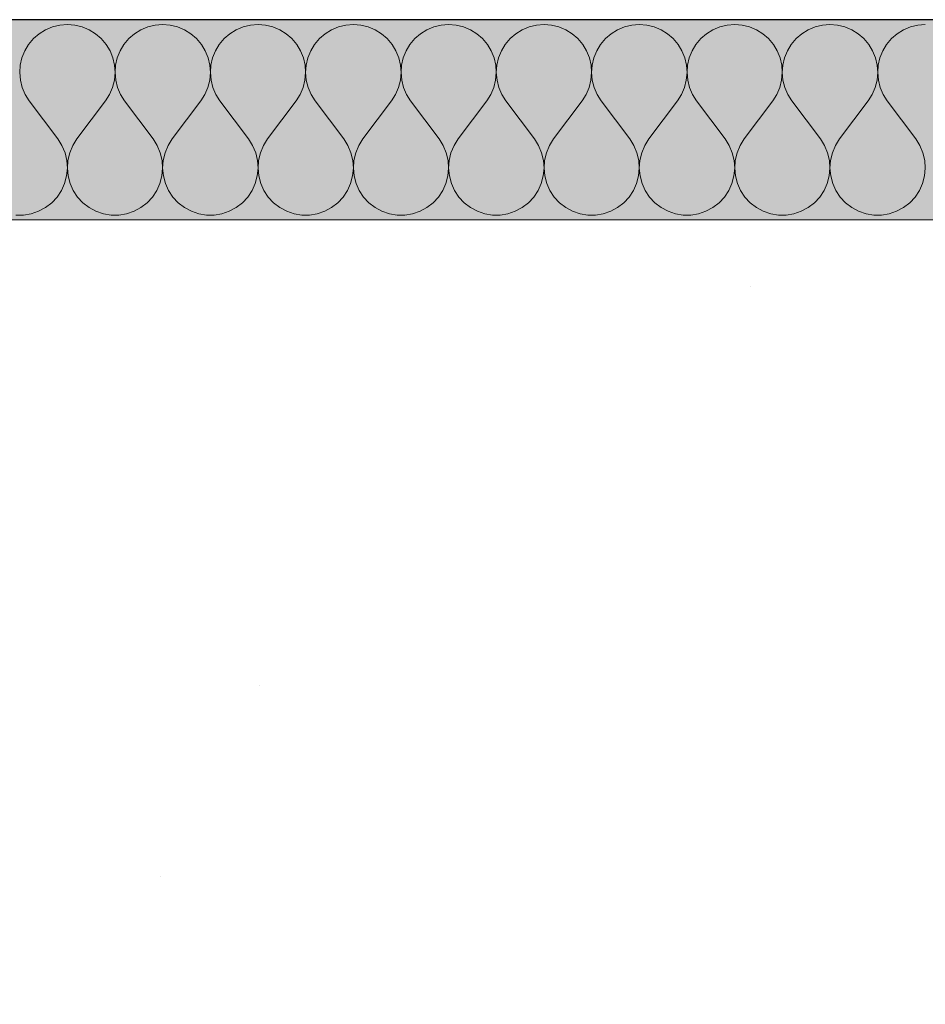
# Model space of a CAD drawing. Units: millimetres. Extents: x 43805 to 59262, y -300 to 4415.
# Drawn here: x 44064 to 44200, y 3902 to 4050 of the extents above; entities that cross this region are included whole.
import ezdxf

# ---------------------------------------------------------------- set-up
doc = ezdxf.new("R2010")
doc.units = ezdxf.units.MM
doc.header["$MEASUREMENT"] = 0
doc.linetypes.add('Wipeout_Contour', pattern=[1000, 0, -1000])
doc.layers.add('RS2-1_RIBISEIN 2 1.K_1_AR - SEINAD - siseseinad', color=7, linetype='Continuous')
doc.layers.add('RS2-1_RIBISEIN 2 1.K_1_AR - VAHELAGI', color=7, linetype='Continuous')
for name, color, linetype, lineweight, true_color in [('RS2-1_RIBISEIN 2 1.K_1_AR - VAHELAGI_Pen_No__170', 7, 'Continuous', 13, 0xb6b6b6), ('RS2-1_RIBISEIN 2 1.K_1_AR - VAHELAGI_Pen_No__194', 7, 'Continuous', 13, 0xb6b6b6), ('RS2-1_RIBISEIN 2 1.K_1_AR - VAHELAGI_Pen_No__67', 7, 'Continuous', 9, 0x8a8a8a)]:
    doc.layers.add(name, color=color, linetype=linetype, lineweight=lineweight, true_color=true_color)
doc.layers.add('RS2-1_RIBISEIN 2 1.K_1_AR - VAHELAGI_Pen_No__27', color=7, linetype='Continuous', lineweight=25)

# ---------------------------------------------------------------- blocks, each defined once
blk = doc.blocks.new('*X7', base_point=(37601.76, -3161.87))
at = {"layer": 'RS2-1_RIBISEIN 2 1.K_1_AR - VAHELAGI_Pen_No__194', "color": 253, "linetype": 'Continuous', "lineweight": 13, "true_color": 0xb6b6b6}
for p, q in [((44069.21, 4048.93), (44068.17, 4048.5)), ((44070.3, 4049.2), (44069.21, 4048.93)), ((44071.43, 4049.29), (44070.3, 4049.2)), ((44072.55, 4049.2), (44071.43, 4049.29)), ((44073.65, 4048.93), (44072.55, 4049.2)), ((44074.69, 4048.5), (44073.65, 4048.93)), ((44083.49, 4048.93), (44082.45, 4048.5)), ((44084.59, 4049.2), (44083.49, 4048.93)), ((44085.71, 4049.29), (44084.59, 4049.2)), ((44086.84, 4049.2), (44085.71, 4049.29)), ((44087.94, 4048.93), (44086.84, 4049.2)), ((44088.98, 4048.5), (44087.94, 4048.93)), ((44097.78, 4048.93), (44096.74, 4048.5)), ((44098.87, 4049.2), (44097.78, 4048.93)), ((44100, 4049.29), (44098.87, 4049.2)), ((44101.13, 4049.2), (44100, 4049.29)), ((44102.22, 4048.93), (44101.13, 4049.2)), ((44103.26, 4048.5), (44102.22, 4048.93)), ((44112.06, 4048.93), (44111.02, 4048.5)), ((44113.16, 4049.2), (44112.06, 4048.93)), ((44114.29, 4049.29), (44113.16, 4049.2)), ((44115.41, 4049.2), (44114.29, 4049.29)), ((44116.51, 4048.93), (44115.41, 4049.2)), ((44117.55, 4048.5), (44116.51, 4048.93)), ((44126.35, 4048.93), (44125.31, 4048.5)), ((44127.45, 4049.2), (44126.35, 4048.93)), ((44128.57, 4049.29), (44127.45, 4049.2)), ((44129.7, 4049.2), (44128.57, 4049.29)), ((44130.79, 4048.93), (44129.7, 4049.2)), ((44131.83, 4048.5), (44130.79, 4048.93)), ((44140.64, 4048.93), (44139.59, 4048.5)), ((44141.73, 4049.2), (44140.64, 4048.93)), ((44142.86, 4049.29), (44141.73, 4049.2)), ((44143.98, 4049.2), (44142.86, 4049.29)), ((44145.08, 4048.93), (44143.98, 4049.2)), ((44146.12, 4048.5), (44145.08, 4048.93)), ((44154.92, 4048.93), (44153.88, 4048.5)), ((44156.02, 4049.2), (44154.92, 4048.93)), ((44157.14, 4049.29), (44156.02, 4049.2)), ((44158.27, 4049.2), (44157.14, 4049.29)), ((44159.36, 4048.93), (44158.27, 4049.2)), ((44160.41, 4048.5), (44159.36, 4048.93)), ((44169.21, 4048.93), (44168.17, 4048.5)), ((44170.3, 4049.2), (44169.21, 4048.93)), ((44171.43, 4049.29), (44170.3, 4049.2)), ((44172.55, 4049.2), (44171.43, 4049.29)), ((44173.65, 4048.93), (44172.55, 4049.2)), ((44174.69, 4048.5), (44173.65, 4048.93)), ((44183.49, 4048.93), (44182.45, 4048.5)), ((44184.59, 4049.2), (44183.49, 4048.93)), ((44185.71, 4049.29), (44184.59, 4049.2)), ((44186.84, 4049.2), (44185.71, 4049.29)), ((44187.94, 4048.93), (44186.84, 4049.2)), ((44188.98, 4048.5), (44187.94, 4048.93)), ((44197.78, 4048.93), (44196.74, 4048.5)), ((44198.87, 4049.2), (44197.78, 4048.93)), ((44200, 4049.29), (44198.87, 4049.2)), ((44067.21, 4047.9), (44066.35, 4047.17)), ((44068.17, 4048.5), (44067.21, 4047.9)), ((44075.65, 4047.9), (44074.69, 4048.5)), ((44076.51, 4047.17), (44075.65, 4047.9)), ((44081.49, 4047.9), (44080.64, 4047.17)), ((44082.45, 4048.5), (44081.49, 4047.9)), ((44089.94, 4047.9), (44088.98, 4048.5)), ((44090.79, 4047.17), (44089.94, 4047.9)), ((44095.78, 4047.9), (44094.92, 4047.17)), ((44096.74, 4048.5), (44095.78, 4047.9)), ((44104.22, 4047.9), (44103.26, 4048.5)), ((44105.08, 4047.17), (44104.22, 4047.9)), ((44110.06, 4047.9), (44109.21, 4047.17)), ((44111.02, 4048.5), (44110.06, 4047.9)), ((44118.51, 4047.9), (44117.55, 4048.5)), ((44119.36, 4047.17), (44118.51, 4047.9)), ((44124.35, 4047.9), (44123.49, 4047.17)), ((44125.31, 4048.5), (44124.35, 4047.9)), ((44132.79, 4047.9), (44131.83, 4048.5)), ((44133.65, 4047.17), (44132.79, 4047.9)), ((44138.63, 4047.9), (44137.78, 4047.17)), ((44139.59, 4048.5), (44138.63, 4047.9)), ((44147.08, 4047.9), (44146.12, 4048.5)), ((44147.94, 4047.17), (44147.08, 4047.9)), ((44152.92, 4047.9), (44152.06, 4047.17)), ((44153.88, 4048.5), (44152.92, 4047.9)), ((44161.37, 4047.9), (44160.41, 4048.5)), ((44162.22, 4047.17), (44161.37, 4047.9)), ((44167.21, 4047.9), (44166.35, 4047.17)), ((44168.17, 4048.5), (44167.21, 4047.9)), ((44175.65, 4047.9), (44174.69, 4048.5)), ((44176.51, 4047.17), (44175.65, 4047.9)), ((44181.49, 4047.9), (44180.64, 4047.17)), ((44182.45, 4048.5), (44181.49, 4047.9)), ((44189.94, 4047.9), (44188.98, 4048.5)), ((44190.79, 4047.17), (44189.94, 4047.9)), ((44195.78, 4047.9), (44194.92, 4047.17)), ((44196.74, 4048.5), (44195.78, 4047.9)), ((44065.62, 4046.3), (44065.04, 4045.34)), ((44066.35, 4047.17), (44065.62, 4046.3)), ((44077.23, 4046.3), (44076.51, 4047.17)), ((44077.82, 4045.34), (44077.23, 4046.3)), ((44079.91, 4046.3), (44079.33, 4045.34)), ((44080.64, 4047.17), (44079.91, 4046.3)), ((44091.52, 4046.3), (44090.79, 4047.17)), ((44092.1, 4045.34), (44091.52, 4046.3)), ((44094.19, 4046.3), (44093.61, 4045.34)), ((44094.92, 4047.17), (44094.19, 4046.3)), ((44105.81, 4046.3), (44105.08, 4047.17)), ((44106.39, 4045.34), (44105.81, 4046.3)), ((44108.48, 4046.3), (44107.9, 4045.34)), ((44109.21, 4047.17), (44108.48, 4046.3)), ((44120.09, 4046.3), (44119.36, 4047.17)), ((44120.67, 4045.34), (44120.09, 4046.3)), ((44122.77, 4046.3), (44122.18, 4045.34)), ((44123.49, 4047.17), (44122.77, 4046.3)), ((44134.38, 4046.3), (44133.65, 4047.17)), ((44134.96, 4045.34), (44134.38, 4046.3)), ((44137.05, 4046.3), (44136.47, 4045.34)), ((44137.78, 4047.17), (44137.05, 4046.3)), ((44148.66, 4046.3), (44147.94, 4047.17)), ((44149.25, 4045.34), (44148.66, 4046.3)), ((44151.34, 4046.3), (44150.75, 4045.34)), ((44152.06, 4047.17), (44151.34, 4046.3)), ((44162.95, 4046.3), (44162.22, 4047.17)), ((44163.53, 4045.34), (44162.95, 4046.3)), ((44165.62, 4046.3), (44165.04, 4045.34)), ((44166.35, 4047.17), (44165.62, 4046.3)), ((44177.23, 4046.3), (44176.51, 4047.17)), ((44177.82, 4045.34), (44177.23, 4046.3)), ((44179.91, 4046.3), (44179.33, 4045.34)), ((44180.64, 4047.17), (44179.91, 4046.3)), ((44191.52, 4046.3), (44190.79, 4047.17)), ((44192.1, 4045.34), (44191.52, 4046.3)), ((44194.19, 4046.3), (44193.61, 4045.34)), ((44194.92, 4047.17), (44194.19, 4046.3)), ((44065.04, 4045.34), (44064.62, 4044.29)), ((44078.24, 4044.29), (44077.82, 4045.34)), ((44079.33, 4045.34), (44078.9, 4044.29)), ((44092.53, 4044.29), (44092.1, 4045.34)), ((44093.61, 4045.34), (44093.19, 4044.29)), ((44106.81, 4044.29), (44106.39, 4045.34)), ((44107.9, 4045.34), (44107.47, 4044.29)), ((44121.1, 4044.29), (44120.67, 4045.34)), ((44122.18, 4045.34), (44121.76, 4044.29)), ((44135.38, 4044.29), (44134.96, 4045.34)), ((44136.47, 4045.34), (44136.04, 4044.29)), ((44149.67, 4044.29), (44149.25, 4045.34)), ((44150.75, 4045.34), (44150.33, 4044.29)), ((44163.96, 4044.29), (44163.53, 4045.34)), ((44165.04, 4045.34), (44164.62, 4044.29)), ((44178.24, 4044.29), (44177.82, 4045.34)), ((44179.33, 4045.34), (44178.9, 4044.29)), ((44192.53, 4044.29), (44192.1, 4045.34)), ((44193.61, 4045.34), (44193.19, 4044.29)), ((44064.36, 4043.19), (44064.29, 4042.07)), ((44064.62, 4044.29), (44064.36, 4043.19)), ((44078.49, 4043.19), (44078.24, 4044.29)), ((44078.57, 4042.07), (44078.49, 4043.19)), ((44078.65, 4043.19), (44078.57, 4042.07)), ((44078.9, 4044.29), (44078.65, 4043.19)), ((44092.78, 4043.19), (44092.53, 4044.29)), ((44092.86, 4042.07), (44092.78, 4043.19)), ((44092.93, 4043.19), (44092.86, 4042.07)), ((44093.19, 4044.29), (44092.93, 4043.19)), ((44107.07, 4043.19), (44106.81, 4044.29)), ((44107.14, 4042.07), (44107.07, 4043.19)), ((44107.22, 4043.19), (44107.14, 4042.07)), ((44107.47, 4044.29), (44107.22, 4043.19)), ((44121.35, 4043.19), (44121.1, 4044.29)), ((44121.43, 4042.07), (44121.35, 4043.19)), ((44121.51, 4043.19), (44121.43, 4042.07)), ((44121.76, 4044.29), (44121.51, 4043.19)), ((44135.64, 4043.19), (44135.38, 4044.29)), ((44135.71, 4042.07), (44135.64, 4043.19)), ((44135.79, 4043.19), (44135.71, 4042.07)), ((44136.04, 4044.29), (44135.79, 4043.19)), ((44149.92, 4043.19), (44149.67, 4044.29)), ((44150, 4042.07), (44149.92, 4043.19)), ((44150.08, 4043.19), (44150, 4042.07)), ((44150.33, 4044.29), (44150.08, 4043.19)), ((44164.21, 4043.19), (44163.96, 4044.29)), ((44164.29, 4042.07), (44164.21, 4043.19)), ((44164.36, 4043.19), (44164.29, 4042.07)), ((44164.62, 4044.29), (44164.36, 4043.19)), ((44178.49, 4043.19), (44178.24, 4044.29)), ((44178.57, 4042.07), (44178.49, 4043.19)), ((44178.65, 4043.19), (44178.57, 4042.07)), ((44178.9, 4044.29), (44178.65, 4043.19)), ((44192.78, 4043.19), (44192.53, 4044.29)), ((44192.86, 4042.07), (44192.78, 4043.19)), ((44192.93, 4043.19), (44192.86, 4042.07)), ((44193.19, 4044.29), (44192.93, 4043.19)), ((44064.29, 4042.07), (44064.39, 4040.94)), ((44078.47, 4040.94), (44078.57, 4042.07)), ((44078.57, 4042.07), (44078.67, 4040.94)), ((44092.76, 4040.94), (44092.86, 4042.07)), ((44092.86, 4042.07), (44092.96, 4040.94)), ((44107.04, 4040.94), (44107.14, 4042.07)), ((44107.14, 4042.07), (44107.24, 4040.94)), ((44121.33, 4040.94), (44121.43, 4042.07)), ((44121.43, 4042.07), (44121.53, 4040.94)), ((44135.61, 4040.94), (44135.71, 4042.07)), ((44135.71, 4042.07), (44135.82, 4040.94)), ((44149.9, 4040.94), (44150, 4042.07)), ((44150, 4042.07), (44150.1, 4040.94)), ((44164.18, 4040.94), (44164.29, 4042.07)), ((44164.29, 4042.07), (44164.39, 4040.94)), ((44178.47, 4040.94), (44178.57, 4042.07)), ((44178.57, 4042.07), (44178.67, 4040.94)), ((44192.76, 4040.94), (44192.86, 4042.07)), ((44192.86, 4042.07), (44192.96, 4040.94)), ((44064.39, 4040.94), (44064.66, 4039.85)), ((44078.19, 4039.85), (44078.47, 4040.94)), ((44078.67, 4040.94), (44078.95, 4039.85)), ((44092.48, 4039.85), (44092.76, 4040.94)), ((44092.96, 4040.94), (44093.24, 4039.85)), ((44106.76, 4039.85), (44107.04, 4040.94)), ((44107.24, 4040.94), (44107.52, 4039.85)), ((44121.05, 4039.85), (44121.33, 4040.94)), ((44121.53, 4040.94), (44121.81, 4039.85)), ((44135.34, 4039.85), (44135.61, 4040.94)), ((44135.82, 4040.94), (44136.09, 4039.85)), ((44149.62, 4039.85), (44149.9, 4040.94)), ((44150.1, 4040.94), (44150.38, 4039.85)), ((44163.91, 4039.85), (44164.18, 4040.94)), ((44164.39, 4040.94), (44164.66, 4039.85)), ((44178.19, 4039.85), (44178.47, 4040.94)), ((44178.67, 4040.94), (44178.95, 4039.85)), ((44192.48, 4039.85), (44192.76, 4040.94)), ((44192.96, 4040.94), (44193.24, 4039.85)), ((44064.66, 4039.85), (44065.11, 4038.81)), ((44065.11, 4038.81), (44065.71, 4037.86)), ((44077.14, 4037.86), (44077.75, 4038.81)), ((44077.75, 4038.81), (44078.19, 4039.85)), ((44078.95, 4039.85), (44079.4, 4038.81)), ((44079.4, 4038.81), (44080, 4037.86)), ((44091.43, 4037.86), (44092.03, 4038.81)), ((44092.03, 4038.81), (44092.48, 4039.85)), ((44093.24, 4039.85), (44093.68, 4038.81)), ((44093.68, 4038.81), (44094.29, 4037.86)), ((44105.71, 4037.86), (44106.32, 4038.81)), ((44106.32, 4038.81), (44106.76, 4039.85)), ((44107.52, 4039.85), (44107.97, 4038.81)), ((44107.97, 4038.81), (44108.57, 4037.86)), ((44120, 4037.86), (44120.6, 4038.81)), ((44120.6, 4038.81), (44121.05, 4039.85)), ((44121.81, 4039.85), (44122.25, 4038.81)), ((44122.25, 4038.81), (44122.86, 4037.86)), ((44134.29, 4037.86), (44134.89, 4038.81)), ((44134.89, 4038.81), (44135.34, 4039.85)), ((44136.09, 4039.85), (44136.54, 4038.81)), ((44136.54, 4038.81), (44137.14, 4037.86)), ((44148.57, 4037.86), (44149.18, 4038.81)), ((44149.18, 4038.81), (44149.62, 4039.85)), ((44150.38, 4039.85), (44150.82, 4038.81)), ((44150.82, 4038.81), (44151.43, 4037.86)), ((44162.86, 4037.86), (44163.46, 4038.81)), ((44163.46, 4038.81), (44163.91, 4039.85)), ((44164.66, 4039.85), (44165.11, 4038.81)), ((44165.11, 4038.81), (44165.71, 4037.86)), ((44177.14, 4037.86), (44177.75, 4038.81)), ((44177.75, 4038.81), (44178.19, 4039.85)), ((44178.95, 4039.85), (44179.4, 4038.81)), ((44179.4, 4038.81), (44180, 4037.86)), ((44191.43, 4037.86), (44192.03, 4038.81)), ((44192.03, 4038.81), (44192.48, 4039.85)), ((44193.24, 4039.85), (44193.68, 4038.81)), ((44193.68, 4038.81), (44194.29, 4037.86)), ((44070, 4032.14), (44065.71, 4037.86)), ((44072.86, 4032.14), (44077.14, 4037.86)), ((44084.29, 4032.14), (44080, 4037.86)), ((44087.14, 4032.14), (44091.43, 4037.86)), ((44098.57, 4032.14), (44094.29, 4037.86)), ((44101.43, 4032.14), (44105.71, 4037.86)), ((44112.86, 4032.14), (44108.57, 4037.86)), ((44115.71, 4032.14), (44120, 4037.86)), ((44127.14, 4032.14), (44122.86, 4037.86)), ((44130, 4032.14), (44134.29, 4037.86)), ((44141.43, 4032.14), (44137.14, 4037.86)), ((44144.29, 4032.14), (44148.57, 4037.86)), ((44155.71, 4032.14), (44151.43, 4037.86)), ((44158.57, 4032.14), (44162.86, 4037.86)), ((44170, 4032.14), (44165.71, 4037.86)), ((44172.86, 4032.14), (44177.14, 4037.86)), ((44184.29, 4032.14), (44180, 4037.86)), ((44187.14, 4032.14), (44191.43, 4037.86)), ((44198.57, 4032.14), (44194.29, 4037.86)), ((44070.62, 4031.15), (44070, 4032.14)), ((44072.86, 4032.14), (44072.23, 4031.15)), ((44084.91, 4031.15), (44084.29, 4032.14)), ((44087.14, 4032.14), (44086.52, 4031.15)), ((44099.19, 4031.15), (44098.57, 4032.14)), ((44101.43, 4032.14), (44100.81, 4031.15)), ((44113.48, 4031.15), (44112.86, 4032.14)), ((44115.71, 4032.14), (44115.09, 4031.15)), ((44127.77, 4031.15), (44127.14, 4032.14)), ((44130, 4032.14), (44129.38, 4031.15)), ((44142.05, 4031.15), (44141.43, 4032.14)), ((44144.29, 4032.14), (44143.66, 4031.15)), ((44156.34, 4031.15), (44155.71, 4032.14)), ((44158.57, 4032.14), (44157.95, 4031.15)), ((44170.62, 4031.15), (44170, 4032.14)), ((44172.86, 4032.14), (44172.23, 4031.15)), ((44184.91, 4031.15), (44184.29, 4032.14)), ((44187.14, 4032.14), (44186.52, 4031.15)), ((44199.19, 4031.15), (44198.57, 4032.14)), ((44071.08, 4030.07), (44070.62, 4031.15)), ((44071.35, 4028.93), (44071.08, 4030.07)), ((44071.78, 4030.07), (44071.51, 4028.93)), ((44072.23, 4031.15), (44071.78, 4030.07)), ((44085.36, 4030.07), (44084.91, 4031.15)), ((44085.63, 4028.93), (44085.36, 4030.07)), ((44086.07, 4030.07), (44085.8, 4028.93)), ((44086.52, 4031.15), (44086.07, 4030.07)), ((44099.65, 4030.07), (44099.19, 4031.15)), ((44099.92, 4028.93), (44099.65, 4030.07)), ((44100.35, 4030.07), (44100.08, 4028.93)), ((44100.81, 4031.15), (44100.35, 4030.07)), ((44113.93, 4030.07), (44113.48, 4031.15)), ((44114.2, 4028.93), (44113.93, 4030.07)), ((44114.64, 4030.07), (44114.37, 4028.93)), ((44115.09, 4031.15), (44114.64, 4030.07)), ((44128.22, 4030.07), (44127.77, 4031.15)), ((44128.49, 4028.93), (44128.22, 4030.07)), ((44128.92, 4030.07), (44128.65, 4028.93)), ((44129.38, 4031.15), (44128.92, 4030.07)), ((44142.5, 4030.07), (44142.05, 4031.15)), ((44142.78, 4028.93), (44142.5, 4030.07)), ((44143.21, 4030.07), (44142.94, 4028.93)), ((44143.66, 4031.15), (44143.21, 4030.07)), ((44156.79, 4030.07), (44156.34, 4031.15)), ((44157.06, 4028.93), (44156.79, 4030.07)), ((44157.5, 4030.07), (44157.22, 4028.93)), ((44157.95, 4031.15), (44157.5, 4030.07)), ((44171.08, 4030.07), (44170.62, 4031.15)), ((44171.35, 4028.93), (44171.08, 4030.07)), ((44171.78, 4030.07), (44171.51, 4028.93)), ((44172.23, 4031.15), (44171.78, 4030.07)), ((44185.36, 4030.07), (44184.91, 4031.15)), ((44185.63, 4028.93), (44185.36, 4030.07)), ((44186.07, 4030.07), (44185.8, 4028.93)), ((44186.52, 4031.15), (44186.07, 4030.07)), ((44199.65, 4030.07), (44199.19, 4031.15)), ((44199.92, 4028.93), (44199.65, 4030.07)), ((44071.43, 4027.77), (44071.35, 4028.93)), ((44071.51, 4028.93), (44071.43, 4027.77)), ((44085.71, 4027.77), (44085.63, 4028.93)), ((44085.8, 4028.93), (44085.71, 4027.77)), ((44100, 4027.77), (44099.92, 4028.93)), ((44100.08, 4028.93), (44100, 4027.77)), ((44114.29, 4027.77), (44114.2, 4028.93)), ((44114.37, 4028.93), (44114.29, 4027.77)), ((44128.57, 4027.77), (44128.49, 4028.93)), ((44128.65, 4028.93), (44128.57, 4027.77)), ((44142.86, 4027.77), (44142.78, 4028.93)), ((44142.94, 4028.93), (44142.86, 4027.77)), ((44157.14, 4027.77), (44157.06, 4028.93)), ((44157.22, 4028.93), (44157.14, 4027.77)), ((44171.43, 4027.77), (44171.35, 4028.93)), ((44171.51, 4028.93), (44171.43, 4027.77)), ((44185.71, 4027.77), (44185.63, 4028.93)), ((44185.8, 4028.93), (44185.71, 4027.77)), ((44200, 4027.77), (44199.92, 4028.93)), ((44071.32, 4026.6), (44071.43, 4027.77)), ((44071.43, 4027.77), (44071.54, 4026.6)), ((44085.6, 4026.6), (44085.71, 4027.77)), ((44085.71, 4027.77), (44085.83, 4026.6)), ((44099.89, 4026.6), (44100, 4027.77)), ((44100, 4027.77), (44100.11, 4026.6)), ((44114.17, 4026.6), (44114.29, 4027.77)), ((44114.29, 4027.77), (44114.4, 4026.6)), ((44128.46, 4026.6), (44128.57, 4027.77)), ((44128.57, 4027.77), (44128.68, 4026.6)), ((44142.75, 4026.6), (44142.86, 4027.77)), ((44142.86, 4027.77), (44142.97, 4026.6)), ((44157.03, 4026.6), (44157.14, 4027.77)), ((44157.14, 4027.77), (44157.25, 4026.6)), ((44171.32, 4026.6), (44171.43, 4027.77)), ((44171.43, 4027.77), (44171.54, 4026.6)), ((44185.6, 4026.6), (44185.71, 4027.77)), ((44185.71, 4027.77), (44185.83, 4026.6)), ((44199.89, 4026.6), (44200, 4027.77)), ((44070.54, 4024.4), (44071.02, 4025.47)), ((44071.02, 4025.47), (44071.32, 4026.6)), ((44071.54, 4026.6), (44071.84, 4025.47)), ((44071.84, 4025.47), (44072.32, 4024.4)), ((44084.82, 4024.4), (44085.3, 4025.47)), ((44085.3, 4025.47), (44085.6, 4026.6)), ((44085.83, 4026.6), (44086.12, 4025.47)), ((44086.12, 4025.47), (44086.6, 4024.4)), ((44099.11, 4024.4), (44099.59, 4025.47)), ((44099.59, 4025.47), (44099.89, 4026.6)), ((44100.11, 4026.6), (44100.41, 4025.47)), ((44100.41, 4025.47), (44100.89, 4024.4)), ((44113.4, 4024.4), (44113.88, 4025.47)), ((44113.88, 4025.47), (44114.17, 4026.6)), ((44114.4, 4026.6), (44114.7, 4025.47)), ((44114.7, 4025.47), (44115.18, 4024.4)), ((44127.68, 4024.4), (44128.16, 4025.47)), ((44128.16, 4025.47), (44128.46, 4026.6)), ((44128.68, 4026.6), (44128.98, 4025.47)), ((44128.98, 4025.47), (44129.46, 4024.4)), ((44141.97, 4024.4), (44142.45, 4025.47)), ((44142.45, 4025.47), (44142.75, 4026.6)), ((44142.97, 4026.6), (44143.27, 4025.47)), ((44143.27, 4025.47), (44143.75, 4024.4)), ((44156.25, 4024.4), (44156.73, 4025.47)), ((44156.73, 4025.47), (44157.03, 4026.6)), ((44157.25, 4026.6), (44157.55, 4025.47)), ((44157.55, 4025.47), (44158.03, 4024.4)), ((44170.54, 4024.4), (44171.02, 4025.47)), ((44171.02, 4025.47), (44171.32, 4026.6)), ((44171.54, 4026.6), (44171.84, 4025.47)), ((44171.84, 4025.47), (44172.32, 4024.4)), ((44184.82, 4024.4), (44185.3, 4025.47)), ((44185.3, 4025.47), (44185.6, 4026.6)), ((44185.83, 4026.6), (44186.12, 4025.47)), ((44186.12, 4025.47), (44186.6, 4024.4)), ((44199.11, 4024.4), (44199.59, 4025.47)), ((44199.59, 4025.47), (44199.89, 4026.6)), ((44069.89, 4023.43), (44070.54, 4024.4)), ((44072.32, 4024.4), (44072.97, 4023.43)), ((44084.18, 4023.43), (44084.82, 4024.4)), ((44086.6, 4024.4), (44087.25, 4023.43)), ((44098.46, 4023.43), (44099.11, 4024.4)), ((44100.89, 4024.4), (44101.54, 4023.43)), ((44112.75, 4023.43), (44113.4, 4024.4)), ((44115.18, 4024.4), (44115.82, 4023.43)), ((44127.03, 4023.43), (44127.68, 4024.4)), ((44129.46, 4024.4), (44130.11, 4023.43)), ((44141.32, 4023.43), (44141.97, 4024.4)), ((44143.75, 4024.4), (44144.4, 4023.43)), ((44155.6, 4023.43), (44156.25, 4024.4)), ((44158.03, 4024.4), (44158.68, 4023.43)), ((44169.89, 4023.43), (44170.54, 4024.4)), ((44172.32, 4024.4), (44172.97, 4023.43)), ((44184.18, 4023.43), (44184.82, 4024.4)), ((44186.6, 4024.4), (44187.25, 4023.43)), ((44198.46, 4023.43), (44199.11, 4024.4)), ((44068.16, 4021.86), (44069.09, 4022.57)), ((44069.09, 4022.57), (44069.89, 4023.43)), ((44072.97, 4023.43), (44073.77, 4022.57)), ((44073.77, 4022.57), (44074.69, 4021.86)), ((44082.45, 4021.86), (44083.38, 4022.57)), ((44083.38, 4022.57), (44084.18, 4023.43)), ((44087.25, 4023.43), (44088.05, 4022.57)), ((44088.05, 4022.57), (44088.98, 4021.86)), ((44096.74, 4021.86), (44097.66, 4022.57)), ((44097.66, 4022.57), (44098.46, 4023.43)), ((44101.54, 4023.43), (44102.34, 4022.57)), ((44102.34, 4022.57), (44103.26, 4021.86)), ((44111.02, 4021.86), (44111.95, 4022.57)), ((44111.95, 4022.57), (44112.75, 4023.43)), ((44115.82, 4023.43), (44116.62, 4022.57)), ((44116.62, 4022.57), (44117.55, 4021.86)), ((44125.31, 4021.86), (44126.23, 4022.57)), ((44126.23, 4022.57), (44127.03, 4023.43)), ((44130.11, 4023.43), (44130.91, 4022.57)), ((44130.91, 4022.57), (44131.84, 4021.86)), ((44139.59, 4021.86), (44140.52, 4022.57)), ((44140.52, 4022.57), (44141.32, 4023.43)), ((44144.4, 4023.43), (44145.19, 4022.57)), ((44145.19, 4022.57), (44146.12, 4021.86)), ((44153.88, 4021.86), (44154.81, 4022.57)), ((44154.81, 4022.57), (44155.6, 4023.43)), ((44158.68, 4023.43), (44159.48, 4022.57)), ((44159.48, 4022.57), (44160.41, 4021.86)), ((44168.16, 4021.86), (44169.09, 4022.57)), ((44169.09, 4022.57), (44169.89, 4023.43)), ((44172.97, 4023.43), (44173.77, 4022.57)), ((44173.77, 4022.57), (44174.69, 4021.86)), ((44182.45, 4021.86), (44183.38, 4022.57)), ((44183.38, 4022.57), (44184.18, 4023.43)), ((44187.25, 4023.43), (44188.05, 4022.57)), ((44188.05, 4022.57), (44188.98, 4021.86)), ((44196.74, 4021.86), (44197.66, 4022.57)), ((44197.66, 4022.57), (44198.46, 4023.43)), ((44064.87, 4020.74), (44066.03, 4020.93)), ((44066.03, 4020.93), (44067.13, 4021.31)), ((44067.13, 4021.31), (44068.16, 4021.86)), ((44074.69, 4021.86), (44075.72, 4021.31)), ((44075.72, 4021.31), (44076.83, 4020.93)), ((44076.83, 4020.93), (44077.99, 4020.74)), ((44079.16, 4020.74), (44080.31, 4020.93)), ((44080.31, 4020.93), (44081.42, 4021.31)), ((44081.42, 4021.31), (44082.45, 4021.86)), ((44088.98, 4021.86), (44090.01, 4021.31)), ((44090.01, 4021.31), (44091.12, 4020.93)), ((44091.12, 4020.93), (44092.27, 4020.74)), ((44093.44, 4020.74), (44094.6, 4020.93)), ((44094.6, 4020.93), (44095.7, 4021.31)), ((44095.7, 4021.31), (44096.74, 4021.86)), ((44103.26, 4021.86), (44104.3, 4021.31)), ((44104.3, 4021.31), (44105.4, 4020.93)), ((44105.4, 4020.93), (44106.56, 4020.74)), ((44107.73, 4020.74), (44108.88, 4020.93)), ((44108.88, 4020.93), (44109.99, 4021.31)), ((44109.99, 4021.31), (44111.02, 4021.86)), ((44117.55, 4021.86), (44118.58, 4021.31)), ((44118.58, 4021.31), (44119.69, 4020.93)), ((44119.69, 4020.93), (44120.84, 4020.74)), ((44122.01, 4020.74), (44123.17, 4020.93)), ((44123.17, 4020.93), (44124.28, 4021.31)), ((44124.28, 4021.31), (44125.31, 4021.86)), ((44131.84, 4021.86), (44132.87, 4021.31)), ((44132.87, 4021.31), (44133.97, 4020.93)), ((44133.97, 4020.93), (44135.13, 4020.74)), ((44136.3, 4020.74), (44137.45, 4020.93)), ((44137.45, 4020.93), (44138.56, 4021.31)), ((44138.56, 4021.31), (44139.59, 4021.86)), ((44146.12, 4021.86), (44147.15, 4021.31)), ((44147.15, 4021.31), (44148.26, 4020.93)), ((44148.26, 4020.93), (44149.41, 4020.74)), ((44150.59, 4020.74), (44151.74, 4020.93)), ((44151.74, 4020.93), (44152.85, 4021.31)), ((44152.85, 4021.31), (44153.88, 4021.86)), ((44160.41, 4021.86), (44161.44, 4021.31)), ((44161.44, 4021.31), (44162.55, 4020.93)), ((44162.55, 4020.93), (44163.7, 4020.74)), ((44164.87, 4020.74), (44166.03, 4020.93)), ((44166.03, 4020.93), (44167.13, 4021.31)), ((44167.13, 4021.31), (44168.16, 4021.86)), ((44174.69, 4021.86), (44175.72, 4021.31)), ((44175.72, 4021.31), (44176.83, 4020.93)), ((44176.83, 4020.93), (44177.99, 4020.74)), ((44179.16, 4020.74), (44180.31, 4020.93)), ((44180.31, 4020.93), (44181.42, 4021.31)), ((44181.42, 4021.31), (44182.45, 4021.86)), ((44188.98, 4021.86), (44190.01, 4021.31)), ((44190.01, 4021.31), (44191.12, 4020.93)), ((44191.12, 4020.93), (44192.27, 4020.74)), ((44193.44, 4020.74), (44194.6, 4020.93)), ((44194.6, 4020.93), (44195.7, 4021.31)), ((44195.7, 4021.31), (44196.74, 4021.86)), ((44063.7, 4020.74), (44064.87, 4020.74)), ((44077.99, 4020.74), (44079.16, 4020.74)), ((44092.27, 4020.74), (44093.44, 4020.74)), ((44106.56, 4020.74), (44107.73, 4020.74)), ((44120.84, 4020.74), (44122.01, 4020.74)), ((44135.13, 4020.74), (44136.3, 4020.74)), ((44149.41, 4020.74), (44150.59, 4020.74)), ((44163.7, 4020.74), (44164.87, 4020.74)), ((44177.99, 4020.74), (44179.16, 4020.74)), ((44192.27, 4020.74), (44193.44, 4020.74))]:
    blk.add_line(p, q, dxfattribs=at)

msp = doc.modelspace()

# ---------------------------------------------------------------- hatches: boundary and pattern name
at = {"layer": 'RS2-1_RIBISEIN 2 1.K_1_AR - VAHELAGI_Pen_No__194', "linetype": 'Continuous', "lineweight": 0, "true_color": 0xffffff}
msp.add_hatch(color=7, dxfattribs=at).paths.add_polyline_path([(45369.19, 4050), (43805.49, 4050), (43805.49, 4020), (45369.19, 4020)])

# ---------------------------------------------------------------- linework, layer by layer
at = {"layer": 'RS2-1_RIBISEIN 2 1.K_1_AR - VAHELAGI_Pen_No__27', "color": 7, "linetype": 'Continuous', "lineweight": 25}
msp.add_line((45369.19, 4050), (43805.49, 4050), dxfattribs=at)

# ---------------------------------------------------------------- block references
at = {"layer": 'RS2-1_RIBISEIN 2 1.K_1_AR - SEINAD - siseseinad', "color": 151, "linetype": 'Continuous', "lineweight": 20, "true_color": 0x80c2ff}
msp.add_blockref('*X7', (37601.76, -3161.87), dxfattribs=at)

# ---------------------------------------------------------------- next in the draw order: wipeouts: each hides what was drawn before it
at = {"color": 254, "linetype": 'Wipeout_Contour', "lineweight": 0, "ltscale": 268533.520688}
msp.add_wipeout([(43805.49, 3755), (45369.19, 3755), (45369.19, 3850), (45369.19, 4020), (43805.49, 4020), (43805.49, 3850)], dxfattribs=at).dxf.layer = 'RS2-1_RIBISEIN 2 1.K_1_AR - VAHELAGI'

# ---------------------------------------------------------------- next in the draw order: hatches: boundary and pattern name
at = {"layer": 'RS2-1_RIBISEIN 2 1.K_1_AR - VAHELAGI_Pen_No__170', "linetype": 'Continuous', "lineweight": 13, "true_color": 0xb6b6b6}
h = msp.add_hatch(dxfattribs=at)
h.set_pattern_fill('__BETOON___Raudbetoon_R__87', color=253, style=0, pattern_type=2)
h.set_pattern_definition([(0, (0, -5e-13), (0, 519.615), [50, -250]), (0, (150, 259.8), (0, 519.615), [50, -250]), (60, (0, -5e-13), (-450, 259.8076), [50, -250]), (60, (300, -5e-13), (-450, 259.8076), [50, -250]), (120, (50, -5e-13), (450, 259.8076), [50, -250]), (120, (350, -5e-13), (450, 259.8076), [50, -250]), (0, (0, 50), (0, 100), [0, -100, 0, -150]), (45, (50, 50), (-70.71068, 70.71068), [0, -75, 0, -125])])
h.paths.add_polyline_path([(43805.49, 3755), (45369.19, 3755), (45369.19, 3850), (45369.19, 4020), (43805.49, 4020), (43805.49, 3850)])

# ---------------------------------------------------------------- next in the draw order: linework, layer by layer
at = {"layer": 'RS2-1_RIBISEIN 2 1.K_1_AR - VAHELAGI_Pen_No__67', "color": 252, "linetype": 'Continuous', "lineweight": 9, "true_color": 0x8a8a8a}
msp.add_line((45369.19, 4020), (43805.49, 4020), dxfattribs=at)

doc.saveas('drawing.dxf')
